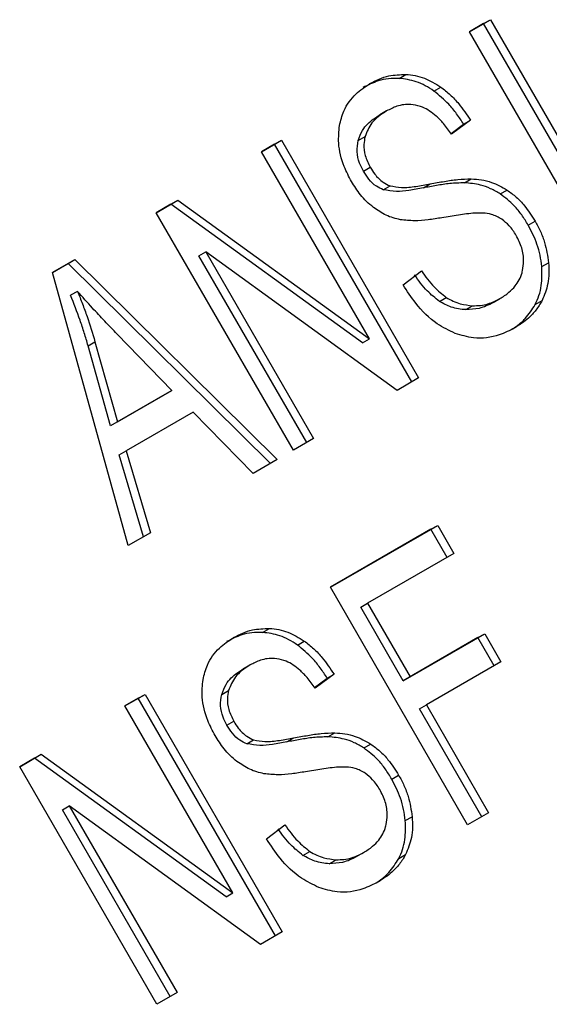
# Model space of a CAD drawing. Extents: x 0.4 to 10.6, y 0.4 to 8.1.
# Drawn here: x 2.4 to 2.4, y 5.1 to 5.1 of the extents above; entities that cross this region are included whole.
import ezdxf

# ---------------------------------------------------------------- set-up
doc = ezdxf.new("R2010")
doc.units = 0
doc.linetypes.add('SLD-SOLID', pattern=[0])
doc.layers.get('0').update_dxf_attribs({"linetype": 'CONTINUOUS'})

msp = doc.modelspace()

# ---------------------------------------------------------------- linework, layer by layer
at = {"color": 7, "linetype": 'SLD-SOLID'}
for p, q in [((2.437143258032648, 5.126655721942675), (2.437545839419926, 5.126888127230343)), ((2.437414605823927, 5.126812343060275), (2.437143268697144, 5.126655703471223)), ((2.437414605823927, 5.126812343060275), (2.437545839419926, 5.126888127230343)), ((2.440039277740002, 5.122266277961955), (2.437414605823927, 5.126812343060275)), ((2.437545839419926, 5.126888127230343), (2.440170511335799, 5.122342062132192)), ((2.43976792994866, 5.122109656844282), (2.437143258032648, 5.126655721942675)), ((2.435797098211905, 5.125765325993945), (2.435928331807641, 5.12584111016425)), ((2.436464038887259, 5.125523507343645), (2.436595272482994, 5.125599291513926)), ((2.43555942903098, 5.125141886547381), (2.435428195435307, 5.125066102377073)), ((2.436791843695922, 5.124710849771225), (2.437033110646024, 5.124888674281554)), ((2.437164344241874, 5.124964458451719), (2.436802020272563, 5.124697409515062)), ((2.437033110646024, 5.124888674281554), (2.437164344241874, 5.124964458451719)), ((2.433163024263305, 5.124357981896406), (2.433547881407391, 5.124580155196274)), ((2.433416647811394, 5.124504371026205), (2.433163034927772, 5.124357963425005)), ((2.433416647811394, 5.124504371026205), (2.433547881407391, 5.124580155196274)), ((2.436041319727405, 5.11995830592792), (2.433416647811394, 5.124504371026205)), ((2.433547881407391, 5.124580155196274), (2.436172553323264, 5.120034090098122)), ((2.435015025960841, 5.124576393350469), (2.43514625955645, 5.124652177520763)), ((2.435229102959477, 5.120779428632702), (2.433163024263305, 5.124357981896406)), ((2.435115520572066, 5.123988400916983), (2.435246754167782, 5.124064185087231)), ((2.436262502796953, 5.123669300409385), (2.436393736392702, 5.123745084579708)), ((2.437048564949072, 5.123767567931325), (2.437179798544777, 5.12384335210163)), ((2.435493962631003, 5.123634160485998), (2.435625196225709, 5.123709944656632)), ((2.43773420541678, 5.123553678353967), (2.437865439012365, 5.123629462524333)), ((2.431150119761301, 5.123195956861798), (2.431562828560664, 5.123434208580055)), ((2.431431594964661, 5.123358424409997), (2.431150130425791, 5.123195938390358)), ((2.431431594964661, 5.123358424409997), (2.431562828560664, 5.123434208580055)), ((2.435097869363542, 5.120703644462589), (2.431431594964661, 5.123358424409997)), ((2.431562828560664, 5.123434208580055), (2.435229102959477, 5.120779428632702)), ((2.433774791677315, 5.118649891763405), (2.431150119761301, 5.123195956861798)), ((2.438268302889668, 5.122959755854403), (2.438399536485383, 5.123035540024641)), ((2.431966659066763, 5.122373194846668), (2.432097892662605, 5.122448979016943)), ((2.435759844745489, 5.119795838507312), (2.432097892662605, 5.122448979016943)), ((2.432097892662605, 5.122448979016943), (2.434162180950814, 5.118873526830789)), ((2.429165066693296, 5.122050010117785), (2.429595499182687, 5.122298493504498)), ((2.429464265587046, 5.122222709334765), (2.429165072594527, 5.122049988896671)), ((2.429464265587046, 5.122222709334765), (2.429595499182687, 5.122298493504498)), ((2.433337191423124, 5.118397245885956), (2.429464265587046, 5.122222709334765)), ((2.429595499182687, 5.122298493504498), (2.433468425018627, 5.118473030055941)), ((2.434030947355017, 5.118797742660552), (2.431966659066763, 5.122373194846668)), ((2.438527571670212, 5.122163502672286), (2.438658805265896, 5.122239286842587)), ((2.430617443281693, 5.11682719333183), (2.429165066693296, 5.122050010117785)), ((2.435874404431541, 5.121813481840431), (2.436225551938648, 5.122082347877308)), ((2.429645871050495, 5.121690851190905), (2.429514637454866, 5.12161506702058)), ((2.436569422619577, 5.121499404869243), (2.436700656215125, 5.121575189039214)), ((2.437595773369422, 5.121475855974446), (2.437727006965118, 5.121551640144715)), ((2.437727006971931, 5.121551640132918), (2.437727174602359, 5.121551736935363)), ((2.43840291847981, 5.121439017159677), (2.438534152075449, 5.121514801329915)), ((2.437071969638207, 5.121340507889219), (2.437203203233917, 5.121416292059523)), ((2.429848829909815, 5.120650317353876), (2.429980063505541, 5.120726101523964)), ((2.429980063505541, 5.120726101523964), (2.430410637525295, 5.119196808283973)), ((2.431448739238641, 5.119796091647242), (2.43040535743248, 5.120872389228594)), ((2.435097869363542, 5.120703644462589), (2.435229102959477, 5.120779428632702)), ((2.430279403929622, 5.119121024113821), (2.429848829909815, 5.120650317353876)), ((2.436172553323264, 5.120034090098122), (2.435759844745489, 5.119795838507312)), ((2.430410637525295, 5.119196808283973), (2.431448739238641, 5.119796091647242)), ((2.431448739238641, 5.119796091647242), (2.431317505642999, 5.11972030747688)), ((2.431317505642999, 5.11972030747688), (2.430279403929622, 5.119121024113821)), ((2.431858214396426, 5.119379217161325), (2.430577044893889, 5.118639613750217)), ((2.433005077168299, 5.118205545035329), (2.431858214396426, 5.119379217161325)), ((2.430410637525295, 5.119196808283973), (2.430279403929622, 5.119121024113821)), ((2.434162180950814, 5.118873526830789), (2.433774791677315, 5.118649891763405)), ((2.430445811298194, 5.118563829580317), (2.430577044893889, 5.118639613750217)), ((2.430577044893889, 5.118639613750217), (2.431040279837296, 5.117071291679503)), ((2.430909046242039, 5.116995507509755), (2.430445811298194, 5.118563829580317)), ((2.433468425018627, 5.118473030055941), (2.433005077168299, 5.118205545035329)), ((2.434484522172526, 5.116028982485246), (2.436537938313907, 5.117214394391249)), ((2.436406704717941, 5.117138610221128), (2.434484532837024, 5.116028964013791)), ((2.436406704717941, 5.117138610221128), (2.436537938313907, 5.117214394391249)), ((2.43671643751673, 5.116602137278429), (2.436406704717941, 5.117138610221128)), ((2.436537938313907, 5.117214394391249), (2.436847671112635, 5.116677921448657)), ((2.431040279837296, 5.117071291679503), (2.430617443281693, 5.11682719333183)), ((2.436847671112635, 5.116677921448657), (2.435196835916087, 5.115724914574799)), ((2.437109194088493, 5.111482917386932), (2.434484522172526, 5.116028982485246)), ((2.43506560232012, 5.115649130404678), (2.435196835916087, 5.115724914574799)), ((2.435878426949793, 5.114241276852574), (2.43506560232012, 5.115649130404678)), ((2.435196835916087, 5.115724914574799), (2.436009660545721, 5.114317061022762)), ((2.433186469017924, 5.115166358223927), (2.433317702613518, 5.115242142394234)), ((2.437306449789751, 5.115065656890514), (2.435878426949793, 5.114241276852574)), ((2.436009660545721, 5.114317061022762), (2.437437683385733, 5.115141441060609)), ((2.437306449789751, 5.115065656890514), (2.437437683385733, 5.115141441060609)), ((2.437616182666781, 5.114529183812296), (2.437306449789751, 5.115065656890514)), ((2.437437683385733, 5.115141441060609), (2.437747416262686, 5.114604967982525)), ((2.433853410170122, 5.114924539548782), (2.433984643765858, 5.115000323719064)), ((2.432948800313806, 5.114542918752546), (2.432817566718133, 5.114467134582236)), ((2.437747416262686, 5.114604967982525), (2.436319393422884, 5.113780587944315)), ((2.434553715524751, 5.114365490656807), (2.434191391555392, 5.114098441720227)), ((2.434422481928925, 5.114289706486604), (2.434553715524751, 5.114365490656807)), ((2.435878426949793, 5.114241276852574), (2.436009660545721, 5.114317061022762)), ((2.434181214967393, 5.114111881967791), (2.434422481928925, 5.114289706486604)), ((2.430552395546177, 5.11375901410149), (2.430937252690217, 5.113981187401438)), ((2.43080601909425, 5.113905403231317), (2.430937252690217, 5.113981187401438)), ((2.430937252690217, 5.113981187401438), (2.433561924606091, 5.109435122303286)), ((2.432404397243724, 5.113977425555585), (2.4325356308394, 5.114053209725858)), ((2.432618474242303, 5.110180460837866), (2.430552395546177, 5.11375901410149)), ((2.43080601909425, 5.113905403231317), (2.43055240621067, 5.113758995630047)), ((2.433430691010185, 5.109359338133058), (2.43080601909425, 5.113905403231317)), ((2.436188159826917, 5.113704803774193), (2.436319393422884, 5.113780587944315)), ((2.436319393422884, 5.113780587944315), (2.437511775033142, 5.111715322419398)), ((2.43738054143733, 5.111639538249117), (2.436188159826917, 5.113704803774193)), ((2.432504891854897, 5.11338943312215), (2.432636125450625, 5.113465217292362)), ((2.434437936255315, 5.113168599971392), (2.434569169851077, 5.113244384141696)), ((2.432883333888523, 5.11303519249551), (2.433014567482932, 5.113110976666244)), ((2.433651874079779, 5.113070332614551), (2.433783107675528, 5.113146116784876)), ((2.435123576699608, 5.112954710559098), (2.435254810295222, 5.113030494729476)), ((2.428539490961204, 5.112596989018984), (2.428952199677537, 5.112835240689404)), ((2.428820966081546, 5.112759456519261), (2.428952199677537, 5.112835240689404)), ((2.428952199677537, 5.112835240689404), (2.432618474242303, 5.110180460837866)), ((2.428820966081546, 5.112759456519261), (2.428539501625704, 5.112596970547528)), ((2.432487240646358, 5.11010467666773), (2.428820966081546, 5.112759456519261)), ((2.43116416287717, 5.108050923920672), (2.428539490961204, 5.112596989018984)), ((2.435657674172522, 5.112360788059518), (2.435788907768237, 5.112436572229756)), ((2.429356030183662, 5.111774226956043), (2.429487263779596, 5.111850011126156)), ((2.431420318471898, 5.108198774769884), (2.429356030183662, 5.111774226956043)), ((2.433149215807071, 5.109196870584756), (2.429487263779596, 5.111850011126156)), ((2.429487263779596, 5.111850011126156), (2.43155155206771, 5.108274558940166)), ((2.437511775033142, 5.111715322419398), (2.437109194088493, 5.111482917386932)), ((2.433263775714366, 5.111214514045596), (2.433614923221473, 5.111483380082475)), ((2.435916942719649, 5.111564534898111), (2.436048176315329, 5.111640319068406)), ((2.433958793902402, 5.110900437074412), (2.434090027497977, 5.110976221244372)), ((2.43498514465227, 5.110876888179572), (2.435116378247943, 5.11095267234988)), ((2.435116378254755, 5.110952672338083), (2.43511654588519, 5.110952769140532)), ((2.435792289650813, 5.110840049448989), (2.435923523246487, 5.110915833619276)), ((2.434461340921081, 5.110741540094312), (2.434592574516782, 5.110817324264614)), ((2.432487240646358, 5.11010467666773), (2.432618474242303, 5.110180460837866)), ((2.433561924606091, 5.109435122303286), (2.433149215807071, 5.109196870584756)), ((2.43155155206771, 5.108274558940166), (2.43116416287717, 5.108050923920672))]:
    msp.add_line(p, q, dxfattribs=at)
for points, knots in [([(2.435240785215603, 5.125664946331804), (2.43529843591877, 5.125695336583429), (2.435413770226643, 5.125756134430545), (2.435640366241301, 5.125831782951299), (2.435818356739957, 5.125837548068655), (2.435928331807641, 5.12584111016425)], [0, 0, 0, 0, 0.2763647117481088, 0.5528871461972943, 0.9999999999999999, 0.9999999999999999, 0.9999999999999999, 0.9999999999999999]), ([(2.435928331807641, 5.12584111016425), (2.435987242560202, 5.125835450179506), (2.436105095070654, 5.125824127231108), (2.436334094419738, 5.125759436120303), (2.436492440650107, 5.125662344142448), (2.436595272482994, 5.125599291513926)], [0, 0, 0, 0, 0.2594810138356528, 0.5190985951689193, 1, 1, 1, 1]), ([(2.434658204385487, 5.124861410960147), (2.434681819082738, 5.12495680862248), (2.434739608972798, 5.125190265793655), (2.43494739341051, 5.125470119957382), (2.435147815435037, 5.125603209892803), (2.435240785215603, 5.125664946331804)], [0, 0, 0, 0, 0.2703180548940101, 0.6615223776901482, 1, 1, 1, 1]), ([(2.435797098211905, 5.125765325993945), (2.435728859099046, 5.125765212123491), (2.435592416171361, 5.125764984441483), (2.43535687259571, 5.12571324901571), (2.43520397371485, 5.125636535986906), (2.43510955161993, 5.125589162161496)], [0, 0, 0, 0, 0.276752169004174, 0.5533611824726414, 0.9999999999999999, 0.9999999999999999, 0.9999999999999999, 0.9999999999999999]), ([(2.436464038887259, 5.125523507343645), (2.436409586075872, 5.125559194694629), (2.436300659408788, 5.125630583188645), (2.436076522784193, 5.125729010972314), (2.435907109832229, 5.1257510284884), (2.435797098211905, 5.125765325993945)], [0, 0, 0, 0, 0.2595307360025439, 0.5191617725288297, 1, 1, 1, 1]), ([(2.437033110646024, 5.124888674281554), (2.436989665214906, 5.124955585153447), (2.436902750729675, 5.12508944327931), (2.436720336285326, 5.125314356103387), (2.436562045036722, 5.125443529521521), (2.436464038887259, 5.125523507343645)], [0, 0, 0, 0, 0.2756994090877802, 0.5515487268238457, 0.9999999999999999, 0.9999999999999999, 0.9999999999999999, 0.9999999999999999]), ([(2.436595272482994, 5.125599291513926), (2.436656377056946, 5.125551819298641), (2.43677854936192, 5.125456903491384), (2.436975567283779, 5.125247042405646), (2.437092181311531, 5.125072480566224), (2.437164344241874, 5.124964458451719)], [0, 0, 0, 0, 0.2761026682497629, 0.5520388607303062, 1, 1, 1, 1]), ([(2.436204714894682, 5.125229118290203), (2.436143784356193, 5.125244629644548), (2.435990502224945, 5.125283651348797), (2.43576596324908, 5.125246633601312), (2.435624073640962, 5.125174680196396), (2.435559597339481, 5.125141983725602)], [0, 0, 0, 0, 0.2646848883353907, 0.665864192228086, 0.9999999999999999, 0.9999999999999999, 0.9999999999999999, 0.9999999999999999]), ([(2.436802020272563, 5.124697409515062), (2.436752301310035, 5.12476704486983), (2.436663144045849, 5.124891916697522), (2.436482931937624, 5.125076776414047), (2.436326450458797, 5.125184351774612), (2.436219400208202, 5.125223717975829), (2.436204714894682, 5.125229118290203)], [0, 0, 0, 0, 0.3070856163513044, 0.5506734660709564, 0.9383607138972923, 1, 1, 1, 1]), ([(2.435015025960841, 5.124576393350469), (2.435040068859898, 5.124644054296633), (2.435103494013972, 5.124815416482994), (2.435266544237647, 5.124965674711048), (2.43539072672914, 5.125042818844729), (2.435428363743807, 5.125066199555294)], [0, 0, 0, 0, 0.312579554259458, 0.7916578006477233, 1, 1, 1, 1]), ([(2.435559597339481, 5.125141983725602), (2.435504052391761, 5.125106490390621), (2.435402309569213, 5.125041476519317), (2.435244512913783, 5.124891583774348), (2.435184138251248, 5.124744473567008), (2.43514625955645, 5.124652177520763)], [0, 0, 0, 0, 0.3093895665023582, 0.5667152289367746, 1, 1, 1, 1]), ([(2.434888010857488, 5.123790934267185), (2.434838683901557, 5.123884826030988), (2.434716056321336, 5.124118242417233), (2.434622625545242, 5.124495255960006), (2.434647496978785, 5.124751217078741), (2.434658204385487, 5.124861410960147)], [0, 0, 0, 0, 0.277055844415644, 0.688765141609389, 1, 1, 1, 1]), ([(2.435115520572066, 5.123988400916983), (2.435088944616805, 5.124039536501012), (2.435027169159623, 5.124158400491055), (2.434980450518132, 5.124366877451924), (2.435003450063219, 5.124506247188869), (2.435015025960841, 5.124576393350469)], [0, 0, 0, 0, 0.2727303072666262, 0.6339579989733962, 1, 1, 1, 1]), ([(2.43514625955645, 5.124652177520763), (2.435136948355284, 5.124602957938349), (2.435115116787802, 5.124487554929036), (2.435140018007045, 5.124278912470197), (2.435209968595238, 5.124138188776971), (2.435246754167782, 5.124064185087231)], [0, 0, 0, 0, 0.2606809995828082, 0.6112073761560217, 1, 1, 1, 1]), ([(2.435493962631003, 5.123634160485998), (2.435449587415045, 5.123653871205601), (2.435347669260358, 5.123699141524319), (2.435216794337334, 5.123827847187926), (2.435148083989177, 5.123936776707751), (2.435115520572066, 5.123988400916983)], [0, 0, 0, 0, 0.2886072129996521, 0.6628545674222193, 1, 1, 1, 1]), ([(2.435246754167782, 5.124064185087231), (2.435274141942641, 5.12402025235647), (2.435342107684643, 5.123911228506973), (2.435471122763547, 5.123778464759933), (2.435580783500367, 5.123729696043312), (2.435625196225709, 5.123709944656632)], [0, 0, 0, 0, 0.2865244458666241, 0.711041574738875, 1, 1, 1, 1]), ([(2.435307326171482, 5.123296219348378), (2.435262984293056, 5.123332989757716), (2.435174319986174, 5.123406514447546), (2.435028122037787, 5.123569232353839), (2.434942211403226, 5.123705171199108), (2.434888010857488, 5.123790934267185)], [0, 0, 0, 0, 0.2696825058006051, 0.5392467189973722, 1, 1, 1, 1]), ([(2.435625196225709, 5.123709944656632), (2.435697768952858, 5.123696652770018), (2.435865990100247, 5.123665842622668), (2.436121894421263, 5.12369628524069), (2.436302830871364, 5.123728765799606), (2.436393736392702, 5.123745084579708)], [0, 0, 0, 0, 0.2740675040431602, 0.6352792819524575, 1, 1, 1, 1]), ([(2.437048564949072, 5.123767567931325), (2.436954675420676, 5.123764435521863), (2.436773928706415, 5.123758405320967), (2.436513514692477, 5.123717302898195), (2.436346216134516, 5.123685309405857), (2.436262502796953, 5.123669300409385)], [0, 0, 0, 0, 0.3506781543375992, 0.6750904519700177, 0.9999999999999999, 0.9999999999999999, 0.9999999999999999, 0.9999999999999999]), ([(2.436393736392702, 5.123745084579708), (2.436483839571068, 5.123762262793984), (2.436657551336064, 5.123795381025499), (2.436918262226692, 5.123835494495266), (2.437092488384958, 5.123840728952109), (2.437179798544777, 5.12384335210163)], [0, 0, 0, 0, 0.3496443472923657, 0.6740865060551883, 1, 1, 1, 1]), ([(2.43773420541678, 5.123553678353967), (2.437673323171007, 5.123589728118122), (2.437551581039247, 5.123661814406697), (2.437319262174143, 5.123742801912751), (2.437151588892988, 5.123758142297546), (2.437048564949072, 5.123767567931325)], [0, 0, 0, 0, 0.2783477492920209, 0.5565932717958776, 1, 1, 1, 1]), ([(2.437179798544777, 5.12384335210163), (2.437244028424242, 5.123838737894343), (2.4373725422638, 5.123829505594673), (2.437606835479359, 5.123773351593322), (2.437766977835447, 5.123684247108726), (2.437865439012365, 5.123629462524333)], [0, 0, 0, 0, 0.2778952575311245, 0.5560244988405778, 1, 1, 1, 1]), ([(2.436262502796953, 5.123669300409385), (2.436170391231567, 5.123652717132333), (2.436000651597419, 5.123622158110041), (2.435745361633813, 5.123591966069632), (2.43557842749733, 5.123619984034627), (2.435493962631003, 5.123634160485998)], [0, 0, 0, 0, 0.3695606325871202, 0.681012056505655, 1, 1, 1, 1]), ([(2.438268302889668, 5.122959755854403), (2.438228336505671, 5.123024668753655), (2.438148367611013, 5.123154553228629), (2.437977181945362, 5.123367129895392), (2.437826313824275, 5.123482960900144), (2.43773420541678, 5.123553678353967)], [0, 0, 0, 0, 0.2801226866167125, 0.5604985834699143, 1, 1, 1, 1]), ([(2.437865439012365, 5.123629462524333), (2.437924908570336, 5.123586132752296), (2.438043821863298, 5.123499492022953), (2.438230106904006, 5.123302460105332), (2.438335338302819, 5.12313667811358), (2.438399536485383, 5.123035540024641)], [0, 0, 0, 0, 0.2806286346962626, 0.5611354143110644, 0.9999999999999999, 0.9999999999999999, 0.9999999999999999, 0.9999999999999999]), ([(2.435822509495491, 5.12306110057659), (2.435776841123198, 5.123071631903965), (2.435685493275384, 5.123092697119167), (2.435508948386705, 5.123160579980799), (2.435387139001893, 5.123242526049604), (2.435307326171482, 5.123296219348378)], [0, 0, 0, 0, 0.2563335812831647, 0.5127294842624496, 1, 1, 1, 1]), ([(2.437401704081323, 5.12318972268789), (2.437350996586914, 5.123189386556429), (2.437191985925739, 5.123188332501467), (2.436931863526017, 5.123150229123121), (2.436722640294059, 5.123115644499964), (2.436617914910588, 5.123098333382606)], [0, 0, 0, 0, 0.1895255503451095, 0.5943220705517748, 1, 1, 1, 1]), ([(2.437762523241245, 5.123068851777838), (2.437730933764082, 5.123088148818943), (2.437667773048414, 5.123126731759716), (2.437545779958949, 5.12317233167207), (2.437456840430081, 5.123183067325943), (2.437401704081323, 5.12318972268789)], [0, 0, 0, 0, 0.2755139445055296, 0.550868816894181, 1, 1, 1, 1]), ([(2.436617914910588, 5.123098333382606), (2.436530126230718, 5.123084528020435), (2.436357202504221, 5.123057334597823), (2.436092837360152, 5.123032809524833), (2.435913003047701, 5.123051630011014), (2.435822509495491, 5.12306110057659)], [0, 0, 0, 0, 0.3387467022393631, 0.6672539349737833, 1, 1, 1, 1]), ([(2.438038261345002, 5.122760827429543), (2.43801800588618, 5.122793649736482), (2.437977482951862, 5.122859313822389), (2.437889129378604, 5.12296920517892), (2.437811082811445, 5.123030632493083), (2.437762523241245, 5.123068851777838)], [0, 0, 0, 0, 0.274094011597971, 0.5483506311013149, 1, 1, 1, 1]), ([(2.438399536485383, 5.123035540024641), (2.438435256818289, 5.122969179752339), (2.43850671284536, 5.122836430670008), (2.438609175417516, 5.122570149354326), (2.438639430316406, 5.122368451945081), (2.438658805265896, 5.122239286842587)], [0, 0, 0, 0, 0.2644110682294567, 0.5289358444289517, 1, 1, 1, 1]), ([(2.438527571670212, 5.122163502672286), (2.438518648903576, 5.122235686793405), (2.438500802082278, 5.122380065455605), (2.438425534263223, 5.122652542397725), (2.438329679398721, 5.122839832654098), (2.438268302889668, 5.122959755854403)], [0, 0, 0, 0, 0.2645119597067908, 0.5290621023951007, 1, 1, 1, 1]), ([(2.438160502001854, 5.122087176094022), (2.438170097124211, 5.122146662465727), (2.438192542742855, 5.122285817378422), (2.438156823216966, 5.122524544222839), (2.43807768414228, 5.122682261320525), (2.438038261345002, 5.122760827429543)], [0, 0, 0, 0, 0.2725797418117379, 0.637638657160866, 0.9999999999999999, 0.9999999999999999, 0.9999999999999999, 0.9999999999999999]), ([(2.438658805265896, 5.122239286842587), (2.438662376854319, 5.122171227124945), (2.438669522306086, 5.122035064339096), (2.438644475967355, 5.121782458460054), (2.438577335618422, 5.121619569055035), (2.438534152075449, 5.121514801329915)], [0, 0, 0, 0, 0.2628574393636907, 0.525882305499, 1, 1, 1, 1]), ([(2.436225551938648, 5.122082347877308), (2.436302123008255, 5.121975019211428), (2.436440121277214, 5.121781588844355), (2.436620406025894, 5.121638764479624), (2.436700656215125, 5.121575189039214)], [0, 0, 0, 0, 0.554869783396684, 1, 1, 1, 1]), ([(2.437727006965118, 5.121551640144715), (2.437786491917945, 5.121589503011217), (2.437892973768919, 5.121657279951712), (2.438046954894638, 5.121814251700711), (2.438130254710638, 5.12196339899277), (2.438157231651036, 5.122073793257806), (2.438160502001854, 5.122087176094022)], [0, 0, 0, 0, 0.3068568862099968, 0.5492933536110038, 0.9453618969440396, 1, 1, 1, 1]), ([(2.43840291847981, 5.121439017159677), (2.43842870567616, 5.121495544120803), (2.438480283978152, 5.121608606612434), (2.438536338611184, 5.12184952019655), (2.438531002794631, 5.122040619109694), (2.438527571670212, 5.122163502672286)], [0, 0, 0, 0, 0.2630311557313619, 0.5261021864898168, 1, 1, 1, 1]), ([(2.436569422619577, 5.121499404869243), (2.436489172430468, 5.121562980309234), (2.436308887681438, 5.121705804673519), (2.436170889412566, 5.121899235040829), (2.436094318342796, 5.122006563707137)], [0, 0, 0, 0, 0.4451302150657491, 1, 1, 1, 1]), ([(2.43040535743248, 5.120872389228594), (2.430325740690207, 5.120954967476517), (2.430166505676782, 5.121120125558111), (2.429911246229885, 5.121390693208922), (2.429740391762264, 5.121583941621723), (2.429645871050495, 5.121690851190905)], [0, 0, 0, 0, 0.3088041235106306, 0.6176141769814756, 1, 1, 1, 1]), ([(2.429645871050495, 5.121690851190905), (2.429677638274281, 5.121611027388401), (2.429741173687761, 5.121451377356289), (2.429858553928117, 5.121130970993857), (2.429931565576491, 5.12088769644711), (2.429980063505541, 5.120726101523964)], [0, 0, 0, 0, 0.2513516422321043, 0.502710926995759, 0.9999999999999999, 0.9999999999999999, 0.9999999999999999, 0.9999999999999999]), ([(2.436870989819359, 5.120886940384233), (2.436754680380944, 5.120942596886836), (2.43647499810997, 5.121076430711973), (2.436133888101678, 5.121414009452451), (2.435951332427843, 5.121695051997161), (2.435874404431541, 5.121813481840431)], [0, 0, 0, 0, 0.2917467807926141, 0.7015458359448075, 1, 1, 1, 1]), ([(2.429848829909815, 5.120650317353876), (2.429825095195863, 5.120732113486781), (2.429777626742657, 5.12089570239352), (2.429669905768459, 5.121218569595132), (2.429576608692597, 5.121456815567702), (2.429514637454866, 5.12161506702058)], [0, 0, 0, 0, 0.2513727229573531, 0.5027351229546764, 1, 1, 1, 1]), ([(2.437071969638207, 5.121340507889219), (2.437026000093458, 5.121344365076044), (2.436934030115702, 5.121352082041451), (2.436762545724329, 5.121393405700976), (2.436643895584358, 5.121458529012699), (2.436569422619577, 5.121499404869243)], [0, 0, 0, 0, 0.2711802712598935, 0.5425427563422605, 1, 1, 1, 1]), ([(2.436700656215125, 5.121575189039214), (2.436744221605482, 5.121549581492964), (2.436831333467146, 5.121498377520999), (2.437001179245316, 5.12143759678608), (2.437125322949759, 5.121424505035465), (2.437203203233917, 5.121416292059523)], [0, 0, 0, 0, 0.2715735115534793, 0.5430290874293714, 0.9999999999999999, 0.9999999999999999, 0.9999999999999999, 0.9999999999999999]), ([(2.437595773369422, 5.121475855974446), (2.437553048477, 5.121453281393935), (2.437467577559565, 5.121408121067069), (2.437295433573401, 5.12134928272183), (2.437158513713928, 5.121343906244204), (2.437071969638207, 5.121340507889219)], [0, 0, 0, 0, 0.2688667730624738, 0.5378665330336818, 1, 1, 1, 1]), ([(2.437203203233917, 5.121416292059523), (2.43725376146017, 5.121416542055427), (2.437354854486996, 5.121417041931402), (2.437534621175937, 5.121455527234562), (2.437652517936789, 5.121514426599382), (2.437727006965118, 5.121551640144715)], [0, 0, 0, 0, 0.2691954624507671, 0.5382661957156378, 1, 1, 1, 1]), ([(2.438534152075449, 5.121514801329915), (2.43849693779723, 5.121452274764919), (2.438422542386342, 5.121327277325308), (2.438249293298145, 5.121146554536717), (2.438101610184443, 5.121050727775684), (2.438012469018346, 5.120992886977183)], [0, 0, 0, 0, 0.284055249566076, 0.5678575003304583, 1, 1, 1, 1]), ([(2.437944576292072, 5.120959146333233), (2.4379819080912, 5.12098283276282), (2.438078001213315, 5.121043802312213), (2.438245224357704, 5.121191361737087), (2.438343532456043, 5.121345752612999), (2.43840291847981, 5.121439017159677)], [0, 0, 0, 0, 0.2009795742381997, 0.5173271907860928, 1, 1, 1, 1]), ([(2.438012469018346, 5.120992886977183), (2.43791497422269, 5.12094351184188), (2.437673787791451, 5.120821365704791), (2.437274550398052, 5.120765188259651), (2.436987334384655, 5.120851839834883), (2.436870989819359, 5.120886940384233)], [0, 0, 0, 0, 0.2875744423676955, 0.711412881100296, 1, 1, 1, 1]), ([(2.432047575668312, 5.114262443165312), (2.432071190364641, 5.114357840890015), (2.432128980197439, 5.114591297991606), (2.432336764619639, 5.11487115217614), (2.432537186630963, 5.115004242059925), (2.432630156498522, 5.115065978536808)], [0, 0, 0, 0, 0.2703182014420605, 0.6615221066584472, 1, 1, 1, 1]), ([(2.433186469017924, 5.115166358223927), (2.433118229905461, 5.115166244339199), (2.43298178697974, 5.115166016628653), (2.432746243594857, 5.115114281103391), (2.432593344857639, 5.115037568131166), (2.432498922902849, 5.114990194366499)], [0, 0, 0, 0, 0.2767523484678788, 0.5533615365497085, 1, 1, 1, 1]), ([(2.432630156498522, 5.115065978536808), (2.432687807201646, 5.115096368788063), (2.432803141509369, 5.115157166634407), (2.433029737368952, 5.115232815136802), (2.433207727705303, 5.115238580282836), (2.433317702613518, 5.115242142394234)], [0, 0, 0, 0, 0.2763648859929388, 0.55288749448206, 1, 1, 1, 1]), ([(2.433853410170122, 5.114924539548782), (2.433798957244637, 5.114960226968874), (2.43369003034916, 5.115031615601231), (2.43346589353086, 5.115130043308719), (2.433296480549075, 5.115152060768834), (2.433186469017924, 5.115166358223927)], [0, 0, 0, 0, 0.2595310866107051, 0.5191624746054405, 1, 1, 1, 1]), ([(2.433317702613518, 5.115242142394234), (2.43337661348517, 5.115236482403013), (2.433494466234523, 5.115225159441596), (2.433723465748296, 5.1151604683052), (2.433881812012169, 5.115063376302087), (2.433984643765858, 5.115000323719064)], [0, 0, 0, 0, 0.2594813611251812, 0.5190992928278874, 1, 1, 1, 1]), ([(2.434422481928925, 5.114289706486604), (2.434379036497801, 5.114356617358509), (2.434292122012564, 5.114490475484389), (2.434109707568207, 5.114715388308498), (2.433951416319594, 5.114844561726648), (2.433853410170122, 5.114924539548782)], [0, 0, 0, 0, 0.2756994091121127, 0.5515487268194708, 1, 1, 1, 1]), ([(2.433984643765858, 5.115000323719064), (2.434045748339801, 5.114952851503784), (2.434167920644765, 5.114857935696531), (2.434364938566632, 5.11464807461078), (2.434481552594395, 5.114473512771334), (2.434553715524751, 5.114365490656807)], [0, 0, 0, 0, 0.2761026681985724, 0.5520388606652821, 1, 1, 1, 1]), ([(2.432948968622306, 5.114543015930766), (2.432893423674589, 5.114507522595784), (2.432791680852044, 5.114442508724478), (2.432633884196599, 5.114292615979529), (2.432573509534146, 5.114145505772136), (2.4325356308394, 5.114053209725858)], [0, 0, 0, 0, 0.3093895665115496, 0.5667152289472644, 1, 1, 1, 1]), ([(2.433594086543576, 5.114630150165521), (2.433533155716995, 5.114645661581311), (2.433379873215342, 5.114684683349929), (2.433155334125784, 5.1146476656603), (2.433013444689926, 5.114575712301643), (2.432948968622306, 5.114543015930766)], [0, 0, 0, 0, 0.2646860262510276, 0.6658655155943759, 1, 1, 1, 1]), ([(2.434191391555392, 5.114098441720227), (2.43414167251533, 5.114168077020561), (2.434052514969637, 5.114292948950181), (2.433872302972241, 5.114477808584692), (2.433715821676136, 5.114585383913096), (2.433608771798734, 5.114624749885211), (2.433594086543576, 5.114630150165521)], [0, 0, 0, 0, 0.3070858594664515, 0.5506747819945353, 0.9383609245001134, 1, 1, 1, 1]), ([(2.432404397243724, 5.113977425555585), (2.432429440142755, 5.114045086501761), (2.432492865296762, 5.114216448688156), (2.432655915520463, 5.114366706916201), (2.432780098011958, 5.114443851049887), (2.432817735026633, 5.114467231760458)], [0, 0, 0, 0, 0.3125795542393081, 0.7916578006016044, 1, 1, 1, 1]), ([(2.432277382140349, 5.113191966472296), (2.432228055184412, 5.113285858236106), (2.43210542760418, 5.113519274622364), (2.432011996828074, 5.113896288165155), (2.432036868261612, 5.114152249283902), (2.432047575668312, 5.114262443165312)], [0, 0, 0, 0, 0.2770558444248843, 0.6887651416166943, 1, 1, 1, 1]), ([(2.432504891854897, 5.11338943312215), (2.432478315899636, 5.113440568706181), (2.432416540442477, 5.113559432696187), (2.432369821800992, 5.113767909657037), (2.432392821346091, 5.113907279393962), (2.432404397243724, 5.113977425555585)], [0, 0, 0, 0, 0.2727303072894025, 0.6339579988190608, 1, 1, 1, 1]), ([(2.4325356308394, 5.114053209725858), (2.432526319638209, 5.114003990143493), (2.432504488070675, 5.113888587134319), (2.432529389289838, 5.113679944675487), (2.432599339878035, 5.113539220982218), (2.432636125450625, 5.113465217292362)], [0, 0, 0, 0, 0.2606809993955322, 0.6112073755783454, 0.9999999999999999, 0.9999999999999999, 0.9999999999999999, 0.9999999999999999]), ([(2.432883333888523, 5.11303519249551), (2.432838958613118, 5.113054903301615), (2.432737040283571, 5.113100173836028), (2.432606165442797, 5.113228879632083), (2.432537455145873, 5.113337809099318), (2.432504891854897, 5.11338943312215)], [0, 0, 0, 0, 0.2886076547642821, 0.6628558313300739, 1, 1, 1, 1]), ([(2.432636125450625, 5.113465217292362), (2.432663513273356, 5.113421284489261), (2.432731479090704, 5.11331226052994), (2.432860494213898, 5.113179496831536), (2.432970154864475, 5.113130728048016), (2.433014567482932, 5.113110976666244)], [0, 0, 0, 0, 0.286524890208896, 0.7110422228620855, 1, 1, 1, 1]), ([(2.432696697398418, 5.112697251448367), (2.432652355507364, 5.112734021842524), (2.43256369117596, 5.112807546501393), (2.432417493278724, 5.11297026449864), (2.432331582671541, 5.113106203378242), (2.432277382140349, 5.113191966472296)], [0, 0, 0, 0, 0.269682492106526, 0.5392466871706431, 1, 1, 1, 1]), ([(2.433783107675528, 5.113146116784876), (2.433873210855412, 5.113163294995337), (2.434046922620537, 5.113196413218964), (2.434307633537728, 5.113236526568425), (2.434481859693016, 5.113241761003228), (2.434569169851077, 5.113244384141696)], [0, 0, 0, 0, 0.3496443556007513, 0.6740865112118982, 1, 1, 1, 1]), ([(2.434569169851077, 5.113244384141696), (2.434633399727261, 5.113239769970453), (2.434761913560307, 5.113230537742896), (2.434996206775072, 5.113174383791998), (2.435156349124957, 5.113085279310429), (2.435254810295222, 5.113030494729476)], [0, 0, 0, 0, 0.2778952665990724, 0.5560245172173477, 1, 1, 1, 1]), ([(2.433651874079779, 5.113070332614551), (2.43355976251595, 5.113053749335188), (2.433390022874991, 5.113023190306898), (2.433134732925984, 5.112992998117353), (2.432967798766762, 5.113021016056931), (2.432883333888523, 5.11303519249551)], [0, 0, 0, 0, 0.3695606023964277, 0.6810120396919959, 1, 1, 1, 1]), ([(2.433014567482932, 5.113110976666244), (2.433087139934142, 5.113097684808347), (2.433255360954957, 5.113066874633596), (2.433511265283359, 5.113097317373787), (2.433692202013214, 5.113129797980623), (2.433783107675528, 5.113146116784876)], [0, 0, 0, 0, 0.2740664359500814, 0.6352787436300729, 1, 1, 1, 1]), ([(2.434437936255315, 5.113168599971392), (2.434344046730263, 5.113165467576022), (2.434163300018185, 5.113159437402112), (2.43390288597887, 5.113118335093159), (2.433735587418926, 5.113086341607695), (2.433651874079779, 5.113070332614551)], [0, 0, 0, 0, 0.3506781415692035, 0.6750904432836138, 0.9999999999999999, 0.9999999999999999, 0.9999999999999999, 0.9999999999999999]), ([(2.435123576699608, 5.112954710559098), (2.435062694454106, 5.112990760322936), (2.434940952322614, 5.113062846611034), (2.434708633457723, 5.113143834093001), (2.434540960188876, 5.113159174391124), (2.434437936255315, 5.113168599971392)], [0, 0, 0, 0, 0.2783477570607469, 0.556593288587956, 1, 1, 1, 1]), ([(2.435254810295222, 5.113030494729476), (2.435314279853201, 5.112987164957426), (2.435433193146169, 5.112900524228067), (2.43561947818687, 5.112703492310432), (2.435724709585677, 5.112537710318687), (2.435788907768237, 5.112436572229756)], [0, 0, 0, 0, 0.2806286347400066, 0.561135414349635, 1, 1, 1, 1]), ([(2.435657674172522, 5.112360788059518), (2.435617707788524, 5.112425700958769), (2.435537738893866, 5.112555585433741), (2.435366553228216, 5.112768162100522), (2.435215685107115, 5.112883993105274), (2.435123576699608, 5.112954710559098)], [0, 0, 0, 0, 0.2801226866043655, 0.5604985834456988, 1, 1, 1, 1]), ([(2.433211880778328, 5.112462132781696), (2.433166212405971, 5.112472664108915), (2.433074864558157, 5.112493729323777), (2.432898319664633, 5.112561612175432), (2.432776510250223, 5.112643558186245), (2.432696697398418, 5.112697251448367)], [0, 0, 0, 0, 0.2563335727401596, 0.5127294664520464, 1, 1, 1, 1]), ([(2.434007286193414, 5.11249936558777), (2.433919497513546, 5.1124855602256), (2.433746573787052, 5.112458366802989), (2.433482208642985, 5.112433841729999), (2.433302374330537, 5.11245266221614), (2.433211880778328, 5.112462132781696)], [0, 0, 0, 0, 0.3387467022315078, 0.6672539349681271, 0.9999999999999999, 0.9999999999999999, 0.9999999999999999, 0.9999999999999999]), ([(2.434791074921662, 5.11259075463761), (2.434740367425829, 5.112590418521489), (2.434581356841842, 5.112589364515175), (2.434321234574048, 5.112551261273532), (2.434112011499153, 5.112516676686961), (2.434007286193414, 5.11249936558777)], [0, 0, 0, 0, 0.1895256648546716, 0.5943221244406337, 1, 1, 1, 1]), ([(2.43515189452411, 5.112469883982976), (2.435120305035322, 5.112489181004789), (2.435057144298787, 5.112527763905541), (2.434935151046088, 5.112573363648131), (2.434846211395216, 5.112584099282079), (2.434791074921662, 5.11259075463761)], [0, 0, 0, 0, 0.2755136692164878, 0.5508682457740326, 1, 1, 1, 1]), ([(2.435427632627847, 5.112161859634674), (2.435407377169032, 5.112194681941602), (2.435366854234724, 5.112260346027501), (2.435278500661477, 5.112370237384035), (2.435200454094314, 5.112431664698211), (2.43515189452411, 5.112469883982976)], [0, 0, 0, 0, 0.2740940115152771, 0.5483506310251652, 1, 1, 1, 1]), ([(2.435788907768237, 5.112436572229756), (2.4358246281008, 5.112370211957455), (2.435896084127367, 5.112237462874782), (2.435998546677996, 5.111971181559599), (2.436028801448716, 5.111769484159637), (2.436048176315329, 5.111640319068406)], [0, 0, 0, 0, 0.2644110814944752, 0.5289358723142639, 1, 1, 1, 1]), ([(2.435916942719649, 5.111564534898111), (2.435908020005273, 5.111636719018857), (2.435890173288537, 5.111781097680051), (2.435814905535381, 5.112053574627859), (2.43571905067571, 5.11224086487228), (2.435657674172522, 5.112360788059518)], [0, 0, 0, 0, 0.2645119760446568, 0.5290621341182306, 0.9999999999999999, 0.9999999999999999, 0.9999999999999999, 0.9999999999999999]), ([(2.435549873366278, 5.111488207807231), (2.435559455001431, 5.111547562700355), (2.43558189670585, 5.111686581244272), (2.435546302893251, 5.111925307217267), (2.435467112383814, 5.112083162315841), (2.435427632627847, 5.112161859634674)], [0, 0, 0, 0, 0.2719971676662389, 0.6370603703939157, 1, 1, 1, 1]), ([(2.433614923221473, 5.111483380082475), (2.433691494290998, 5.111376051416689), (2.433829492559945, 5.111182621049592), (2.43400977730864, 5.111039796684861), (2.434090027497977, 5.110976221244372)], [0, 0, 0, 0, 0.5548697828445474, 1, 1, 1, 1]), ([(2.435116378247943, 5.11095267234988), (2.435175863291062, 5.11099053527946), (2.435282345256427, 5.111058312302803), (2.435436326472723, 5.111215284203917), (2.435519626155562, 5.111364431301785), (2.435546603081931, 5.111474825271824), (2.435549873366278, 5.111488207807231)], [0, 0, 0, 0, 0.3068575137488703, 0.5492942332719339, 0.9453630856928088, 1, 1, 1, 1]), ([(2.435792289650813, 5.110840049448989), (2.435818076891397, 5.110896576466296), (2.435869655281564, 5.111009639069649), (2.435925709650966, 5.111250552745267), (2.435920373838319, 5.111441651532471), (2.435916942719649, 5.111564534898111)], [0, 0, 0, 0, 0.2630314875042971, 0.5261028470559814, 1, 1, 1, 1]), ([(2.436048176315329, 5.111640319068406), (2.436051747875364, 5.111572259285687), (2.436058893270446, 5.111436096367568), (2.436033847077774, 5.111183490482715), (2.43596670674152, 5.111020601181263), (2.435923523246487, 5.110915833619276)], [0, 0, 0, 0, 0.2628577552383252, 0.5258829454541917, 1, 1, 1, 1]), ([(2.433958793902402, 5.110900437074412), (2.433878543713299, 5.110964012514396), (2.433698258964266, 5.111106836878675), (2.433560260695396, 5.111300267245986), (2.433483689625622, 5.111407595912303)], [0, 0, 0, 0, 0.4451302150263922, 1, 1, 1, 1]), ([(2.434260360932913, 5.110287972762267), (2.434149131561826, 5.110340752026779), (2.433876379146192, 5.110470175323433), (2.433532019059348, 5.110803234323291), (2.433345529220946, 5.111089166818489), (2.433263775714366, 5.111214514045596)], [0, 0, 0, 0, 0.2788880330672691, 0.6838785832083861, 1, 1, 1, 1]), ([(2.434090027497977, 5.110976221244372), (2.434133592888353, 5.110950613698102), (2.434220704750043, 5.110899409726104), (2.434390550528224, 5.11083862899121), (2.434514694232651, 5.11082553724057), (2.434592574516782, 5.110817324264614)], [0, 0, 0, 0, 0.2715735116704704, 0.5430290876074803, 1, 1, 1, 1]), ([(2.434592574516782, 5.110817324264614), (2.434643132743027, 5.110817574260534), (2.43474422576984, 5.110818074136539), (2.43492399245879, 5.110856559439654), (2.435041889219622, 5.110915458804518), (2.435116378247943, 5.11095267234988)], [0, 0, 0, 0, 0.2691954624311606, 0.5382661956853824, 1, 1, 1, 1]), ([(2.435923523246487, 5.110915833619276), (2.435886308903336, 5.110853306941553), (2.435811913360207, 5.110728309272499), (2.435638664297282, 5.110547586456891), (2.435490981265402, 5.110451759811742), (2.435401840301264, 5.110393919182187)], [0, 0, 0, 0, 0.2840557662567231, 0.5678585518460965, 1, 1, 1, 1]), ([(2.434461340921081, 5.110741540094312), (2.434415371376321, 5.110745397281153), (2.434323401398539, 5.11075311424659), (2.434151917007148, 5.110794437906116), (2.434033266867176, 5.11085956121786), (2.433958793902402, 5.110900437074412)], [0, 0, 0, 0, 0.2711802712987382, 0.542542756421589, 1, 1, 1, 1]), ([(2.43498514465227, 5.110876888179572), (2.434942419759857, 5.110854313599046), (2.434856948842442, 5.110809153272155), (2.43468480485626, 5.110750314926974), (2.434547884996798, 5.110744938449316), (2.434461340921081, 5.110741540094312)], [0, 0, 0, 0, 0.2688667730526149, 0.5378665330165613, 1, 1, 1, 1]), ([(2.435333947573779, 5.110360178541738), (2.435371279482682, 5.11038386503721), (2.435467372826906, 5.110444834717833), (2.435634595873578, 5.110592394274605), (2.43573290382042, 5.110746785095508), (2.435792289650813, 5.110840049448989)], [0, 0, 0, 0, 0.2009801596982325, 0.5173283723130773, 1, 1, 1, 1]), ([(2.435401840301264, 5.110393919182187), (2.435305918068149, 5.110345248913669), (2.435065608993952, 5.110223317774365), (2.434666674394553, 5.110165661406372), (2.434377609616633, 5.110252677733093), (2.434260360932913, 5.110287972762267)], [0, 0, 0, 0, 0.2830902061550502, 0.7092114429196924, 1, 1, 1, 1])]:
    msp.add_open_spline(points, degree=3, knots=knots, dxfattribs=at)

doc.saveas('drawing.dxf')
